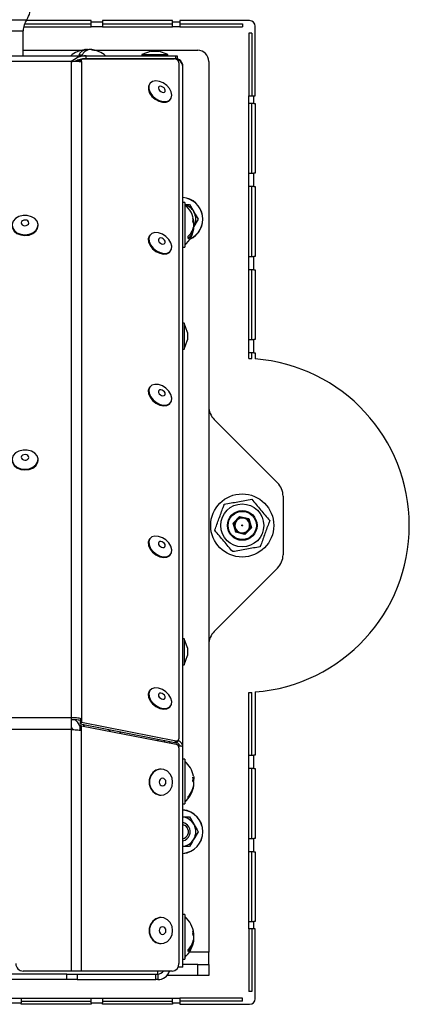
# Model space of a CAD drawing. Units: millimetres. Extents: x 75 to 6225, y 75 to 4380.
# Drawn here: x 1207 to 1312, y 2645 to 2910 of the extents above; entities that cross this region are included whole.
import ezdxf

# ---------------------------------------------------------------- set-up
doc = ezdxf.new("R2010")
doc.units = ezdxf.units.MM
doc.header["$LTSCALE"] = 15

msp = doc.modelspace()

# ---------------------------------------------------------------- linework, layer by layer
at = {"lineweight": 25}
for p, q in [((1136.7, 2909.863), (1208.7, 2909.863)), ((1207.814, 2907.927), (1225.966, 2907.927)), ((1208.06, 2908.727), (1225.966, 2908.727)), ((1225.966, 2909.613), (1208.524, 2909.613)), ((1225.966, 2909.227), (1225.966, 2909.613)), ((1229.1, 2909.227), (1225.966, 2909.227)), ((1225.966, 2907.927), (1225.966, 2909.227)), ((1229.1, 2907.927), (1225.966, 2907.927)), ((1247.9, 2909.613), (1229.1, 2909.613)), ((1229.1, 2909.613), (1229.1, 2909.227)), ((1229.1, 2909.227), (1229.1, 2907.927)), ((1229.1, 2908.727), (1247.9, 2908.727)), ((1229.1, 2907.927), (1247.9, 2907.927)), ((1247.9, 2909.227), (1247.9, 2909.613)), ((1249.9, 2909.227), (1247.9, 2909.227)), ((1247.9, 2907.927), (1247.9, 2909.227)), ((1249.9, 2907.927), (1247.9, 2907.927)), ((1268.7, 2909.613), (1249.9, 2909.613)), ((1249.9, 2909.613), (1249.9, 2909.227)), ((1249.9, 2909.227), (1249.9, 2907.927)), ((1249.9, 2908.727), (1266.785, 2908.727)), ((1249.9, 2907.927), (1266.785, 2907.927)), ((1266.785, 2908.727), (1266.785, 2907.927)), ((1270.2, 2889.313), (1270.2, 2908.113)), ((1137.7, 2906.863), (1207.7, 2906.863)), ((1207.7, 2900.163), (1207.7, 2906.863)), ((1269.314, 2906.199), (1268.514, 2906.199)), ((1268.514, 2906.199), (1268.514, 2889.313)), ((1269.314, 2906.199), (1269.314, 2889.313)), ((1031.745, 2900.163), (1224.654, 2900.163)), ((1207.7, 2901.613), (1223.306, 2901.613)), ((1223.066, 2898.723), (1223.43, 2899.2)), ((1223.43, 2899.2), (1223.313, 2898.797)), ((1223.43, 2899.2), (1248.398, 2899.343)), ((1224.524, 2901.439), (1224.524, 2901.829)), ((1224.593, 2901.807), (1224.836, 2901.829)), ((1224.593, 2901.807), (1224.593, 2901.829)), ((1224.654, 2899.363), (1224.654, 2900.163)), ((1224.654, 2900.163), (1248.773, 2900.163)), ((1248.773, 2899.363), (1224.654, 2899.363)), ((1225.2, 2901.784), (1224.99, 2901.829)), ((1224.99, 2901.71), (1224.99, 2901.829)), ((1225.806, 2901.807), (1225.563, 2901.829)), ((1225.563, 2901.815), (1225.563, 2901.829)), ((1225.806, 2901.784), (1225.806, 2901.829)), ((1225.875, 2901.773), (1225.875, 2901.829)), ((1227.094, 2901.613), (1254.7, 2901.613)), ((1231.2, 2899.244), (1231.2, 2899.363)), ((1237.725, 2899.363), (1237.725, 2899.282)), ((1242.172, 2901.363), (1239.7, 2900.463)), ((1239.7, 2900.463), (1239.7, 2900.163)), ((1239.7, 2900.463), (1246.7, 2900.463)), ((1242.172, 2901.363), (1244.227, 2901.363)), ((1246.7, 2900.463), (1244.227, 2901.363)), ((1246.7, 2900.163), (1246.7, 2900.463)), ((1248.675, 2899.304), (1248.675, 2899.363)), ((1248.773, 2899.363), (1248.773, 2900.163)), ((1248.773, 2900.163), (1249.2, 2900.163)), ((1249.2, 2899.363), (1248.773, 2899.363)), ((1248.943, 2899.229), (1248.887, 2899.223)), ((1248.983, 2899.215), (1248.943, 2899.229)), ((1248.983, 2899.215), (1248.983, 2899.172)), ((1249.2, 2900.163), (1249.2, 2899.363)), ((1220.637, 2898.608), (1035.763, 2898.608)), ((1220.637, 2898.608), (1220.637, 2721.808)), ((1222.307, 2898.863), (1223.173, 2898.863)), ((1223.029, 2898.595), (1223.066, 2898.723)), ((1223.313, 2898.797), (1223.15, 2898.583)), ((1223.415, 2898.556), (1223.313, 2898.797)), ((1223.415, 2898.556), (1223.415, 2721.529)), ((1249.631, 2898.236), (1249.631, 2716.111)), ((1250.725, 2714.062), (1250.725, 2897.313)), ((1257.7, 2898.613), (1257.7, 2658.673)), ((1241.85, 2892.688), (1241.714, 2892.509)), ((1268.514, 2887.313), (1268.514, 2889.313)), ((1268.514, 2889.313), (1269.814, 2889.313)), ((1269.814, 2887.313), (1269.814, 2889.313)), ((1269.814, 2889.313), (1270.2, 2889.313)), ((1247.283, 2888.268), (1247.42, 2888.447)), ((1269.814, 2887.313), (1268.514, 2887.313)), ((1268.514, 2868.513), (1268.514, 2887.313)), ((1269.314, 2868.513), (1269.314, 2887.313)), ((1269.814, 2887.313), (1270.2, 2887.313)), ((1270.2, 2887.313), (1270.2, 2868.513)), ((1268.514, 2864.913), (1268.514, 2868.513)), ((1268.514, 2868.513), (1269.814, 2868.513)), ((1269.814, 2864.913), (1269.814, 2868.513)), ((1270.2, 2868.513), (1269.814, 2868.513)), ((1269.814, 2864.913), (1268.514, 2864.913)), ((1268.514, 2846.113), (1268.514, 2864.913)), ((1269.314, 2846.113), (1269.314, 2864.913)), ((1269.814, 2864.913), (1270.2, 2864.913)), ((1270.2, 2864.913), (1270.2, 2846.113)), ((1251.225, 2860.613), (1250.725, 2860.613)), ((1251.225, 2860.613), (1251.225, 2848.613)), ((1252.509, 2860.113), (1253.664, 2858.113)), ((1211.7, 2854.323), (1211.7, 2854.523)), ((1253.523, 2855.319), (1253.69, 2855.319)), ((1253.664, 2854.113), (1253.598, 2854.003)), ((1254.818, 2856.113), (1253.664, 2854.113)), ((1253.68, 2854.655), (1253.69, 2854.655)), ((1241.85, 2851.815), (1241.714, 2851.636)), ((1253.574, 2853.907), (1253.69, 2853.907)), ((1247.283, 2847.395), (1247.42, 2847.574)), ((1250.725, 2848.613), (1251.225, 2848.613)), ((1268.514, 2842.513), (1268.514, 2846.113)), ((1268.514, 2846.113), (1269.814, 2846.113)), ((1269.814, 2842.513), (1269.814, 2846.113)), ((1270.2, 2846.113), (1269.814, 2846.113)), ((1269.814, 2842.513), (1268.514, 2842.513)), ((1268.514, 2823.713), (1268.514, 2842.513)), ((1269.314, 2823.713), (1269.314, 2842.513)), ((1269.814, 2842.513), (1270.2, 2842.513)), ((1270.2, 2842.513), (1270.2, 2823.713)), ((1251.025, 2828.109), (1250.725, 2828.109)), ((1251.925, 2825.636), (1251.025, 2828.109)), ((1251.025, 2828.109), (1251.025, 2821.109)), ((1251.925, 2825.636), (1251.925, 2823.582)), ((1251.025, 2821.109), (1251.925, 2823.582)), ((1268.514, 2820.113), (1268.514, 2823.713)), ((1268.514, 2823.713), (1269.814, 2823.713)), ((1269.814, 2820.113), (1269.814, 2823.713)), ((1270.2, 2823.713), (1269.814, 2823.713)), ((1250.725, 2821.109), (1251.025, 2821.109)), ((1269.814, 2820.113), (1268.514, 2820.113)), ((1268.514, 2818.588), (1268.514, 2820.113)), ((1269.314, 2818.588), (1269.314, 2820.113)), ((1269.814, 2820.113), (1270.2, 2820.113)), ((1270.2, 2820.113), (1270.2, 2818.477)), ((1268.514, 2818.588), (1269.314, 2818.588)), ((1241.85, 2810.942), (1241.714, 2810.763)), ((1247.283, 2806.522), (1247.42, 2806.701)), ((1259.164, 2802.148), (1276.235, 2785.077)), ((1211.7, 2791.155), (1211.7, 2791.356)), ((1277.7, 2781.542), (1277.7, 2765.684)), ((1264.232, 2774.216), (1265.988, 2776.051)), ((1266.052, 2775.83), (1264.456, 2774.161)), ((1265.988, 2776.051), (1266.052, 2775.83)), ((1265.988, 2776.051), (1268.455, 2775.449)), ((1268.296, 2775.282), (1266.052, 2775.83)), ((1268.455, 2775.449), (1268.296, 2775.282)), ((1268.943, 2773.065), (1268.296, 2775.282)), ((1268.455, 2775.449), (1269.168, 2773.01)), ((1264.944, 2771.777), (1264.232, 2774.216)), ((1264.232, 2774.216), (1264.456, 2774.161)), ((1264.456, 2774.161), (1265.104, 2771.944)), ((1265.104, 2771.944), (1264.944, 2771.777)), ((1265.104, 2771.944), (1267.347, 2771.396)), ((1267.347, 2771.396), (1268.943, 2773.065)), ((1269.168, 2773.01), (1267.412, 2771.174)), ((1268.943, 2773.065), (1269.168, 2773.01)), ((1241.85, 2770.069), (1241.714, 2769.89)), ((1267.412, 2771.174), (1264.944, 2771.777)), ((1267.347, 2771.396), (1267.412, 2771.174)), ((1247.283, 2765.649), (1247.42, 2765.828)), ((1276.235, 2762.148), (1259.164, 2745.077)), ((1251.025, 2743.109), (1250.725, 2743.109)), ((1251.925, 2740.636), (1251.025, 2743.109)), ((1251.025, 2743.109), (1251.025, 2736.109)), ((1251.925, 2740.636), (1251.925, 2738.582)), ((1251.025, 2736.109), (1251.925, 2738.582)), ((1250.725, 2736.109), (1251.025, 2736.109)), ((1241.85, 2729.196), (1241.714, 2729.017)), ((1268.514, 2728.638), (1269.314, 2728.638)), ((1268.514, 2711.713), (1268.514, 2728.638)), ((1269.314, 2711.713), (1269.314, 2728.638)), ((1270.2, 2728.749), (1270.2, 2711.713)), ((1247.283, 2724.776), (1247.42, 2724.955)), ((1220.637, 2721.808), (1035.763, 2721.808)), ((1220.637, 2721.808), (1220.637, 2718.663)), ((1223.052, 2721.052), (1223.415, 2721.529)), ((1223.415, 2721.529), (1223.415, 2720.614)), ((1223.052, 2721.052), (1223.052, 2720.137)), ((1223.415, 2720.614), (1223.052, 2720.137)), ((1223.052, 2720.137), (1248.53, 2715.154)), ((1223.052, 2718.438), (1223.052, 2719.67)), ((1223.415, 2719.67), (1223.052, 2719.67)), ((1223.415, 2720.614), (1248.893, 2715.631)), ((1223.415, 2718.438), (1223.415, 2719.67)), ((1223.415, 2719.67), (1248.893, 2714.687)), ((1223.875, 2719.976), (1224.087, 2719.539)), ((1220.637, 2718.663), (1035.763, 2718.663)), ((1220.637, 2718.663), (1220.637, 2653.567)), ((1223.415, 2653.567), (1223.415, 2718.438)), ((1230.9, 2718.206), (1230.9, 2718.602)), ((1230.965, 2718.589), (1230.965, 2718.193)), ((1233.899, 2717.619), (1233.899, 2718.015)), ((1233.9, 2718.015), (1233.9, 2717.619)), ((1243.95, 2716.049), (1243.95, 2715.654)), ((1245.8, 2715.292), (1245.8, 2715.688)), ((1247.3, 2714.998), (1247.3, 2715.394)), ((1248.53, 2715.154), (1248.893, 2715.631)), ((1249.172, 2715.332), (1249.536, 2715.809)), ((1249.631, 2713.702), (1249.631, 2655.567)), ((1250.725, 2654.613), (1250.725, 2714.062)), ((1268.514, 2708.113), (1268.514, 2711.713)), ((1268.514, 2711.713), (1269.814, 2711.713)), ((1269.814, 2708.113), (1269.814, 2711.713)), ((1270.2, 2711.713), (1269.814, 2711.713)), ((1251.225, 2710.613), (1250.725, 2710.613)), ((1251.225, 2710.613), (1251.225, 2698.613)), ((1244.84, 2707.977), (1244.704, 2707.977)), ((1269.814, 2708.113), (1268.514, 2708.113)), ((1268.514, 2689.313), (1268.514, 2708.113)), ((1269.314, 2689.313), (1269.314, 2708.113)), ((1269.814, 2708.113), (1270.2, 2708.113)), ((1270.2, 2708.113), (1270.2, 2689.313)), ((1253.434, 2704.913), (1253.69, 2704.913)), ((1253.445, 2705.253), (1253.69, 2705.253)), ((1253.69, 2704.913), (1253.656, 2705.253)), ((1253.656, 2703.972), (1253.69, 2703.972)), ((1244.704, 2700.977), (1244.84, 2700.977)), ((1250.725, 2698.613), (1251.225, 2698.613)), ((1252.509, 2695.113), (1253.664, 2693.113)), ((1254.818, 2691.113), (1253.664, 2689.113)), ((1268.514, 2685.713), (1268.514, 2689.313)), ((1268.514, 2689.313), (1269.814, 2689.313)), ((1269.814, 2685.713), (1269.814, 2689.313)), ((1270.2, 2689.313), (1269.814, 2689.313)), ((1269.814, 2685.713), (1268.514, 2685.713)), ((1268.514, 2666.913), (1268.514, 2685.713)), ((1269.314, 2666.913), (1269.314, 2685.713)), ((1269.814, 2685.713), (1270.2, 2685.713)), ((1270.2, 2685.713), (1270.2, 2666.913)), ((1251.225, 2668.763), (1250.725, 2668.763)), ((1251.225, 2668.763), (1251.225, 2656.763)), ((1244.84, 2667.977), (1244.704, 2667.977)), ((1268.514, 2664.913), (1268.514, 2666.913)), ((1268.514, 2666.913), (1269.814, 2666.913)), ((1269.814, 2664.913), (1269.814, 2666.913)), ((1270.2, 2666.913), (1269.814, 2666.913)), ((1253.459, 2663.461), (1253.69, 2663.461)), ((1269.814, 2664.913), (1268.514, 2664.913)), ((1268.514, 2664.913), (1268.514, 2648.027)), ((1269.314, 2664.913), (1269.314, 2648.027)), ((1270.2, 2664.913), (1269.814, 2664.913)), ((1270.2, 2646.113), (1270.2, 2664.913)), ((1244.704, 2660.977), (1244.84, 2660.977)), ((1253.605, 2662.065), (1253.69, 2662.065)), ((1253.653, 2662.876), (1253.69, 2662.876)), ((1253.681, 2662.805), (1253.69, 2662.805)), ((1257.7, 2658.673), (1252.471, 2658.673)), ((1257.7, 2655.373), (1257.7, 2658.673)), ((1250.725, 2656.763), (1251.225, 2656.763)), ((1254.7, 2655.373), (1250.725, 2655.373)), ((1254.7, 2652.373), (1254.7, 2655.373)), ((1254.7, 2655.373), (1257.7, 2655.373)), ((1257.7, 2655.373), (1257.7, 2652.373)), ((1219.483, 2652.763), (1036.917, 2652.763)), ((1220.637, 2653.567), (1207.7, 2653.567)), ((1219.483, 2651.263), (1219.483, 2652.763)), ((1219.483, 2652.763), (1222.257, 2652.763)), ((1223.415, 2653.567), (1220.637, 2653.567)), ((1222.257, 2652.763), (1222.257, 2651.263)), ((1222.257, 2652.763), (1243.403, 2652.763)), ((1247.849, 2653.567), (1223.415, 2653.567)), ((1243.403, 2651.263), (1243.403, 2652.763)), ((1243.403, 2652.763), (1243.95, 2652.763)), ((1243.95, 2652.763), (1243.95, 2653.567)), ((1243.95, 2652.763), (1243.95, 2651.263)), ((1250.725, 2654.613), (1249.415, 2654.613)), ((1219.483, 2651.263), (1036.917, 2651.263)), ((1222.257, 2651.263), (1219.483, 2651.263)), ((1222.257, 2651.263), (1243.403, 2651.263)), ((1243.95, 2651.263), (1243.403, 2651.263)), ((1254.7, 2652.373), (1246.441, 2652.373)), ((1257.7, 2652.373), (1254.7, 2652.373)), ((1269.314, 2648.027), (1268.514, 2648.027)), ((1204.033, 2646.298), (1207.166, 2646.298)), ((1204.033, 2644.998), (1207.166, 2644.998)), ((1207.166, 2646.298), (1207.166, 2644.998)), ((1207.166, 2646.298), (1225.966, 2646.298)), ((1207.166, 2645.498), (1225.966, 2645.498)), ((1207.166, 2644.613), (1207.166, 2644.998)), ((1225.966, 2644.613), (1207.166, 2644.613)), ((1225.966, 2644.998), (1225.966, 2646.298)), ((1225.966, 2646.298), (1229.1, 2646.298)), ((1225.966, 2644.998), (1225.966, 2644.613)), ((1225.966, 2644.998), (1229.1, 2644.998)), ((1229.1, 2646.298), (1229.1, 2644.998)), ((1229.1, 2646.298), (1247.9, 2646.298)), ((1229.1, 2645.498), (1247.9, 2645.498)), ((1229.1, 2644.613), (1229.1, 2644.998)), ((1247.9, 2644.613), (1229.1, 2644.613)), ((1247.9, 2644.998), (1247.9, 2646.298)), ((1247.9, 2646.298), (1249.9, 2646.298)), ((1247.9, 2644.998), (1247.9, 2644.613)), ((1247.9, 2644.998), (1249.9, 2644.998)), ((1249.9, 2646.298), (1249.9, 2644.998)), ((1266.785, 2646.298), (1249.9, 2646.298)), ((1266.785, 2645.498), (1249.9, 2645.498)), ((1249.9, 2644.998), (1249.9, 2644.613)), ((1249.9, 2644.613), (1268.7, 2644.613)), ((1266.785, 2645.498), (1266.785, 2646.298))]:
    msp.add_line(p, q, dxfattribs=at)
at = {"lineweight": 25, "flags": 128}
for points in [[(1225.875, 2901.803), (1225.852, 2901.813), (1225.806, 2901.829)], [(1241.714, 2892.509), (1241.426, 2891.882), (1241.419, 2891.028), (1241.746, 2890.105), (1242.371, 2889.213), (1243.227, 2888.448), (1244.22, 2887.893), (1245.244, 2887.609), (1246.187, 2887.626), (1246.947, 2887.943), (1247.283, 2888.268)], [(1247.578, 2888.703), (1247.753, 2889.487), (1247.591, 2890.387), (1247.109, 2891.308), (1246.359, 2892.148), (1245.421, 2892.817), (1244.399, 2893.242), (1243.402, 2893.377), (1242.539, 2893.208), (1241.903, 2892.753), (1241.563, 2892.061), (1241.556, 2891.207), (1241.882, 2890.284), (1242.507, 2889.392), (1243.363, 2888.627), (1244.356, 2888.072), (1245.38, 2887.788), (1246.323, 2887.805), (1247.083, 2888.121), (1247.578, 2888.703)], [(1245.907, 2890.557), (1245.958, 2890.835), (1245.869, 2891.153), (1245.654, 2891.465), (1245.347, 2891.721), (1244.993, 2891.884), (1244.647, 2891.927), (1244.362, 2891.846), (1244.18, 2891.651), (1244.13, 2891.374), (1244.219, 2891.055), (1244.433, 2890.744), (1244.741, 2890.487), (1245.094, 2890.325), (1245.44, 2890.281), (1245.726, 2890.362), (1245.907, 2890.557)], [(1210.801, 2856.264), (1209.899, 2856.797), (1208.814, 2857.084), (1207.662, 2857.093), (1206.568, 2856.824), (1205.651, 2856.306), (1205.01, 2855.594), (1204.715, 2854.767), (1204.798, 2853.913), (1205.249, 2853.125), (1206.02, 2852.488), (1207.027, 2852.073), (1208.161, 2851.922), (1209.3, 2852.054), (1210.319, 2852.453), (1211.108, 2853.077), (1211.583, 2853.857), (1211.691, 2854.709), (1211.42, 2855.542), (1210.801, 2856.264)], [(1204.7, 2854.323), (1204.798, 2853.712), (1205.249, 2852.924), (1206.02, 2852.288), (1207.027, 2851.872), (1208.161, 2851.722), (1209.3, 2851.853), (1210.319, 2852.252), (1211.108, 2852.876), (1211.583, 2853.656), (1211.7, 2854.323)], [(1208.963, 2855.636), (1208.642, 2855.815), (1208.253, 2855.888), (1207.857, 2855.845), (1207.512, 2855.693), (1207.272, 2855.454), (1207.174, 2855.165), (1207.231, 2854.871), (1207.436, 2854.615), (1207.757, 2854.436), (1208.146, 2854.363), (1208.543, 2854.406), (1208.887, 2854.558), (1209.127, 2854.797), (1209.226, 2855.086), (1209.168, 2855.38), (1208.963, 2855.636)], [(1253.69, 2854.655), (1253.633, 2855.06), (1253.574, 2855.319)], [(1241.714, 2851.636), (1241.657, 2851.556), (1241.394, 2850.818), (1241.467, 2849.939), (1241.869, 2849.014), (1242.556, 2848.143), (1243.454, 2847.421), (1244.464, 2846.927), (1245.479, 2846.712), (1246.387, 2846.802), (1247.091, 2847.186), (1247.283, 2847.395)], [(1246.953, 2850.645), (1246.149, 2851.452), (1245.182, 2852.069), (1244.156, 2852.428), (1243.181, 2852.491), (1242.364, 2852.251), (1241.793, 2851.735), (1241.53, 2850.997), (1241.604, 2850.117), (1242.006, 2849.193), (1242.693, 2848.322), (1243.59, 2847.6), (1244.601, 2847.105), (1245.615, 2846.891), (1246.523, 2846.981), (1247.227, 2847.364), (1247.65, 2848.001), (1247.746, 2848.82), (1247.505, 2849.735), (1246.953, 2850.645)], [(1245.724, 2850.51), (1245.438, 2850.786), (1245.092, 2850.977), (1244.738, 2851.055), (1244.431, 2851.007), (1244.217, 2850.842), (1244.13, 2850.583), (1244.181, 2850.271), (1244.363, 2849.952), (1244.65, 2849.677), (1244.996, 2849.485), (1245.349, 2849.407), (1245.656, 2849.455), (1245.87, 2849.621), (1245.958, 2849.88), (1245.906, 2850.192), (1245.724, 2850.51)], [(1241.714, 2810.763), (1241.657, 2810.683), (1241.394, 2809.945), (1241.467, 2809.066), (1241.869, 2808.141), (1242.556, 2807.27), (1243.454, 2806.548), (1244.464, 2806.054), (1245.479, 2805.839), (1246.387, 2805.929), (1247.091, 2806.313), (1247.283, 2806.522)], [(1246.953, 2809.772), (1246.149, 2810.579), (1245.182, 2811.196), (1244.156, 2811.555), (1243.181, 2811.618), (1242.364, 2811.379), (1241.793, 2810.862), (1241.53, 2810.124), (1241.604, 2809.244), (1242.006, 2808.32), (1242.693, 2807.449), (1243.59, 2806.727), (1244.601, 2806.233), (1245.615, 2806.018), (1246.523, 2806.108), (1247.227, 2806.491), (1247.65, 2807.128), (1247.746, 2807.947), (1247.505, 2808.862), (1246.953, 2809.772)], [(1245.724, 2809.637), (1245.438, 2809.913), (1245.092, 2810.104), (1244.738, 2810.182), (1244.431, 2810.134), (1244.217, 2809.969), (1244.13, 2809.71), (1244.181, 2809.398), (1244.363, 2809.079), (1244.65, 2808.804), (1244.996, 2808.612), (1245.349, 2808.534), (1245.656, 2808.582), (1245.87, 2808.748), (1245.958, 2809.007), (1245.906, 2809.319), (1245.724, 2809.637)], [(1210.801, 2793.096), (1209.899, 2793.63), (1208.814, 2793.917), (1207.662, 2793.926), (1206.568, 2793.657), (1205.651, 2793.139), (1205.01, 2792.427), (1204.715, 2791.599), (1204.798, 2790.745), (1205.249, 2789.957), (1206.02, 2789.321), (1207.027, 2788.905), (1208.161, 2788.755), (1209.3, 2788.887), (1210.319, 2789.286), (1211.108, 2789.909), (1211.583, 2790.69), (1211.691, 2791.542), (1211.42, 2792.374), (1210.801, 2793.096)], [(1204.7, 2791.155), (1204.798, 2790.545), (1205.249, 2789.757), (1206.02, 2789.12), (1207.027, 2788.705), (1208.161, 2788.554), (1209.3, 2788.686), (1210.319, 2789.085), (1211.108, 2789.709), (1211.583, 2790.489), (1211.7, 2791.155)], [(1208.963, 2792.469), (1208.642, 2792.647), (1208.253, 2792.721), (1207.857, 2792.678), (1207.512, 2792.525), (1207.272, 2792.287), (1207.174, 2791.998), (1207.231, 2791.703), (1207.436, 2791.447), (1207.757, 2791.269), (1208.146, 2791.196), (1208.543, 2791.239), (1208.887, 2791.391), (1209.127, 2791.63), (1209.226, 2791.918), (1209.168, 2792.213), (1208.963, 2792.469)], [(1241.714, 2769.89), (1241.657, 2769.81), (1241.394, 2769.072), (1241.467, 2768.193), (1241.869, 2767.268), (1242.556, 2766.397), (1243.454, 2765.676), (1244.464, 2765.181), (1245.479, 2764.966), (1246.387, 2765.056), (1247.091, 2765.44), (1247.283, 2765.649)], [(1246.953, 2768.899), (1246.149, 2769.706), (1245.182, 2770.323), (1244.156, 2770.682), (1243.181, 2770.745), (1242.364, 2770.506), (1241.793, 2769.989), (1241.53, 2769.251), (1241.604, 2768.372), (1242.006, 2767.447), (1242.693, 2766.576), (1243.59, 2765.854), (1244.601, 2765.36), (1245.615, 2765.145), (1246.523, 2765.235), (1247.227, 2765.619), (1247.65, 2766.255), (1247.746, 2767.074), (1247.505, 2767.989), (1246.953, 2768.899)], [(1245.724, 2768.764), (1245.438, 2769.04), (1245.092, 2769.231), (1244.738, 2769.309), (1244.431, 2769.261), (1244.217, 2769.096), (1244.13, 2768.837), (1244.181, 2768.525), (1244.363, 2768.206), (1244.65, 2767.931), (1244.996, 2767.739), (1245.349, 2767.661), (1245.656, 2767.709), (1245.87, 2767.875), (1245.958, 2768.134), (1245.906, 2768.446), (1245.724, 2768.764)], [(1246.953, 2728.026), (1246.149, 2728.833), (1245.182, 2729.45), (1244.156, 2729.809), (1243.181, 2729.872), (1242.364, 2729.633), (1241.793, 2729.116), (1241.53, 2728.378), (1241.604, 2727.499), (1242.006, 2726.574), (1242.693, 2725.703), (1243.59, 2724.981), (1244.601, 2724.487), (1245.615, 2724.272), (1246.523, 2724.362), (1247.227, 2724.746), (1247.65, 2725.382), (1247.746, 2726.201), (1247.505, 2727.116), (1246.953, 2728.026)], [(1241.714, 2729.017), (1241.657, 2728.937), (1241.394, 2728.199), (1241.467, 2727.32), (1241.869, 2726.395), (1242.556, 2725.524), (1243.454, 2724.803), (1244.464, 2724.308), (1245.479, 2724.094), (1246.387, 2724.183), (1247.091, 2724.567), (1247.283, 2724.776)], [(1245.724, 2727.891), (1245.438, 2728.167), (1245.092, 2728.358), (1244.738, 2728.436), (1244.431, 2728.388), (1244.217, 2728.223), (1244.13, 2727.964), (1244.181, 2727.652), (1244.363, 2727.333), (1244.65, 2727.058), (1244.996, 2726.866), (1245.349, 2726.789), (1245.656, 2726.836), (1245.87, 2727.002), (1245.958, 2727.261), (1245.906, 2727.573), (1245.724, 2727.891)], [(1220.637, 2719.217), (1220.969, 2718.711), (1220.978, 2718.695)], [(1221.722, 2721.264), (1222.213, 2720.709), (1223.052, 2719.394)], [(1244.704, 2707.977), (1244.446, 2707.965), (1243.451, 2707.683), (1242.592, 2707.052), (1241.961, 2706.143), (1241.628, 2705.054), (1241.628, 2703.901), (1241.961, 2702.812), (1242.592, 2701.902), (1243.451, 2701.272), (1244.446, 2700.989), (1244.704, 2700.977)], [(1247.958, 2704.477), (1247.79, 2705.614), (1247.301, 2706.627), (1246.546, 2707.408), (1245.606, 2707.87), (1244.582, 2707.965), (1243.587, 2707.683), (1242.728, 2707.052), (1242.097, 2706.143), (1241.764, 2705.054), (1241.764, 2703.901), (1242.097, 2702.812), (1242.728, 2701.902), (1243.587, 2701.272), (1244.582, 2700.989), (1245.606, 2701.085), (1246.546, 2701.547), (1247.301, 2702.328), (1247.79, 2703.341), (1247.958, 2704.477)], [(1253.576, 2706.08), (1253.633, 2705.762), (1253.69, 2705.253)], [(1246.164, 2704.477), (1246.094, 2704.871), (1245.896, 2705.204), (1245.599, 2705.427), (1245.249, 2705.505), (1244.898, 2705.427), (1244.601, 2705.204), (1244.403, 2704.871), (1244.333, 2704.477), (1244.403, 2704.084), (1244.601, 2703.751), (1244.898, 2703.528), (1245.249, 2703.45), (1245.599, 2703.528), (1245.896, 2703.751), (1246.094, 2704.084), (1246.164, 2704.477)], [(1250.725, 2693.043), (1251.344, 2692.753), (1251.885, 2692.19)], [(1244.704, 2667.977), (1244.446, 2667.965), (1243.451, 2667.683), (1242.592, 2667.052), (1241.961, 2666.143), (1241.628, 2665.054), (1241.628, 2663.901), (1241.961, 2662.812), (1242.592, 2661.902), (1243.451, 2661.272), (1244.446, 2660.989), (1244.704, 2660.977)], [(1247.958, 2664.477), (1247.79, 2665.614), (1247.301, 2666.627), (1246.546, 2667.408), (1245.606, 2667.87), (1244.582, 2667.965), (1243.587, 2667.683), (1242.728, 2667.052), (1242.097, 2666.143), (1241.764, 2665.054), (1241.764, 2663.901), (1242.097, 2662.812), (1242.728, 2661.902), (1243.587, 2661.272), (1244.582, 2660.989), (1245.606, 2661.085), (1246.546, 2661.547), (1247.301, 2662.328), (1247.79, 2663.341), (1247.958, 2664.477)], [(1246.164, 2664.477), (1246.094, 2664.871), (1245.896, 2665.204), (1245.599, 2665.427), (1245.249, 2665.505), (1244.898, 2665.427), (1244.601, 2665.204), (1244.403, 2664.871), (1244.333, 2664.477), (1244.403, 2664.084), (1244.601, 2663.751), (1244.898, 2663.528), (1245.249, 2663.45), (1245.599, 2663.528), (1245.896, 2663.751), (1246.094, 2664.084), (1246.164, 2664.477)], [(1253.69, 2662.876), (1253.633, 2663.315), (1253.605, 2663.461)], [(1253.674, 2662.763), (1253.675, 2662.765), (1253.69, 2662.876)]]:
    msp.add_lwpolyline(points, dxfattribs=at)
at = {"lineweight": 25}
for radius in [8.5, 5.8, 4, 3.8, 0.135]:
    msp.add_circle((1266.7, 2773.613), radius, dxfattribs=at)
for centre, radius, start, end in [((1202.71, 2913.485), 7, 328.83575, 3.09177), ((1212.7, 2906.863), 5, 143.1301, 180), ((1268.7, 2908.113), 1.5, 0, 90), ((1225.2, 2894.563), 7.3, 98.45817, 129.90374), ((1225.239, 2899.067), 2.853, 104.51622, 154.62888), ((1223.104, 2895.807), 4.504, 84.36254, 95.63746), ((1226.124, 2899.067), 2.853, 104.51622, 154.62888), ((1224.969, 2896.117), 5.729, 94.44857, 98.45952), ((1225.434, 2896.117), 5.729, 94.44856, 98.44236), ((1224.958, 2896.067), 5.779, 72.07744, 85.52461), ((1225.424, 2896.067), 5.779, 72.07744, 85.52461), ((1225.2, 2894.563), 7.3, 50.09626, 81.54183), ((1226.97, 2900.053), 1.531, 81.24981, 98.75019), ((1248.361, 2898.062), 1.282, 7.82755, 88.35656), ((1248.675, 2897.313), 2.05, 0, 90), ((1248.508, 2897.031), 2.235, 7.24895, 77.71897), ((1254.7, 2898.613), 3, 0, 90), ((1250.2, 2856.113), 5.9, 294.03714, 84.89489), ((1250.2, 2856.113), 5.86, 294.61672, 84.86015), ((1246.425, 2854.613), 7.3, 5.92373, 48.88791), ((1250.2, 2856.113), 4, 30, 71.89826), ((1250.2, 2856.113), 4, 330, 30), ((1248.958, 2855.114), 4.764, 312.09269, 353.45656), ((1250.306, 2854.958), 3.403, 6.08835, 23.48956), ((1249.512, 2855.94), 3.933, 354.54311, 5.45689), ((1250.306, 2854.21), 3.403, 6.08835, 23.48956), ((1246.425, 2854.613), 7.3, 311.11209, 354.07627), ((1248.958, 2854.45), 4.764, 312.09269, 353.45656), ((1249.634, 2851.247), 2.539, 352.4898, 7.5102), ((1266.7, 2773.613), 45, 274.46084, 85.53916), ((1262.7, 2805.684), 5, 180, 225), ((1272.7, 2781.542), 5, 0, 45), ((1266.7, 2773.613), 2, 136.27927, 196.27927), ((1266.7, 2773.613), 2, 76.27927, 136.27927), ((1266.7, 2773.613), 2, 16.27927, 76.27927), ((1266.7, 2773.613), 2, 196.27927, 256.27927), ((1266.7, 2773.613), 2, 256.27927, 316.27927), ((1266.7, 2773.613), 2, 316.27927, 16.27927), ((1272.7, 2765.684), 5, 315, 0), ((1262.7, 2741.542), 5, 135, 180), ((1248.71, 2715.75), 0.623, 253.17152, 317.86527), ((1249.088, 2716.139), 0.544, 249.06136, 357.06955), ((1248.658, 2713.742), 0.974, 357.65645, 76.02165), ((1246.425, 2704.613), 7.3, 11.5945, 48.88791), ((1252.556, 2704.993), 1.164, 12.90951, 41.50881), ((1247.239, 2705.295), 6.207, 355.65637, 4.34363), ((1246.425, 2704.613), 7.3, 311.11209, 348.4055), ((1247.093, 2704.819), 6.617, 319.85686, 355.61881), ((1247.093, 2704.478), 6.617, 319.85686, 355.61881), ((1252.556, 2704.053), 1.164, 12.90951, 41.50881), ((1252.693, 2705.122), 1.019, 330.00721, 348.12684), ((1251.494, 2700.382), 0.679, 345.46072, 14.53928), ((1250.2, 2691.113), 5.9, 275.10511, 84.89489), ((1250.2, 2691.113), 5.86, 275.13985, 84.86015), ((1250.2, 2691.113), 4, 30, 82.45817), ((1250.2, 2691.113), 2.5, 32.59, 77.87765), ((1250.2, 2691.113), 2.5, 282.12235, 32.59), ((1250.2, 2691.113), 4, 330, 30), ((1250.2, 2691.113), 2, 285.21846, 32.59), ((1250.2, 2691.113), 4, 277.54183, 330), ((1246.425, 2662.763), 7.3, 6.72938, 48.88791), ((1250.992, 2663.13), 2.719, 6.99586, 26.37694), ((1248.82, 2663.932), 4.626, 354.96834, 5.03166), ((1250.992, 2662.318), 2.719, 6.99586, 26.37694), ((1246.425, 2662.763), 7.3, 311.11209, 353.27062), ((1248.39, 2663.176), 5.327, 314.91989, 354.32847), ((1248.39, 2662.591), 5.327, 314.91989, 354.32847), ((1250.201, 2659.112), 1.972, 351.47807, 8.52193), ((1207.7, 2655.567), 2, 180, 270), ((1247.733, 2655.464), 1.9, 273.4891, 3.10841), ((1243.95, 2654.613), 3.35, 270, 341.8146), ((1243.95, 2654.613), 1.85, 270, 325.58791), ((1268.7, 2646.113), 1.5, 270, 0)]:
    msp.add_arc(centre, radius, start, end, dxfattribs=at)
for points, knots in [([(1224.654, 2900.163), (1224.268, 2900.136), (1223.501, 2900.081), (1222.163, 2899.613), (1221.21, 2898.985), (1220.637, 2898.608)], [0, 0, 0, 0, 0.2887454, 0.5726974, 1, 1, 1, 1]), ([(1224.654, 2899.363), (1224.23, 2899.332), (1223.356, 2899.269), (1222.406, 2898.995), (1221.88, 2898.717), (1221.804, 2898.677)], [0, 0, 0, 0, 0.44634527, 0.92022134, 1, 1, 1, 1]), ([(1251.159, 2860.113), (1251.468, 2860.113), (1251.926, 2860.113), (1252.366, 2860.113), (1252.509, 2860.113)], [0, 0, 0, 0, 0.6755173, 1, 1, 1, 1]), ([(1253.664, 2858.113), (1253.691, 2858.066), (1254.081, 2857.39), (1254.463, 2856.728), (1254.818, 2856.113)], [0, 0, 0, 0, 0.0701852, 1, 1, 1, 1]), ([(1261.871, 2779.359), (1263.081, 2779.573), (1265.544, 2780.009), (1268.008, 2780.446), (1269.262, 2780.668)], [0, 0, 0, 0, 0.4912125, 1, 1, 1, 1]), ([(1269.262, 2780.668), (1270.052, 2779.727), (1271.661, 2777.812), (1273.271, 2775.896), (1274.09, 2774.922)], [0, 0, 0, 0, 0.4912125, 1, 1, 1, 1]), ([(1259.309, 2772.304), (1259.322, 2772.339), (1259.693, 2773.363), (1260.444, 2775.429), (1261.293, 2777.766), (1261.766, 2779.071), (1261.871, 2779.359)], [0, 0, 0, 0, 0.0151017, 0.4399393, 0.876201, 1, 1, 1, 1]), ([(1274.09, 2774.922), (1273.986, 2774.633), (1273.522, 2773.356), (1272.674, 2771.021), (1271.923, 2768.953), (1271.541, 2767.902), (1271.528, 2767.867)], [0, 0, 0, 0, 0.12379839, 0.54830162, 0.98489837, 1, 1, 1, 1]), ([(1264.138, 2766.558), (1263.347, 2767.499), (1261.738, 2769.414), (1260.128, 2771.33), (1259.309, 2772.304)], [0, 0, 0, 0, 0.4912125, 1, 1, 1, 1]), ([(1271.528, 2767.867), (1270.319, 2767.653), (1267.856, 2767.217), (1265.391, 2766.78), (1264.138, 2766.558)], [0, 0, 0, 0, 0.4912125, 1, 1, 1, 1]), ([(1249.88, 2714.25), (1249.87, 2714.316), (1249.838, 2714.509), (1249.589, 2714.799), (1249.262, 2715.053), (1248.988, 2715.145), (1248.9, 2715.174)], [0, 0, 0, 0, 0.1695871, 0.5045922, 0.8395973, 1, 1, 1, 1]), ([(1250.725, 2714.062), (1250.702, 2714.24), (1250.656, 2714.597), (1250.281, 2715.082), (1249.845, 2715.431), (1249.487, 2715.56), (1249.376, 2715.6)], [0, 0, 0, 0, 0.28971926, 0.57943852, 0.86915779, 1, 1, 1, 1]), ([(1249.434, 2714.299), (1249.525, 2714.291), (1249.861, 2714.259), (1250.28, 2714.203), (1250.656, 2714.132), (1250.702, 2714.085), (1250.725, 2714.062)], [0, 0, 0, 0, 0.1102272, 0.4068181, 0.7034091, 1, 1, 1, 1]), ([(1250.725, 2695.113), (1251.18, 2695.113), (1251.785, 2695.113), (1252.366, 2695.113), (1252.509, 2695.113)], [0, 0, 0, 0, 0.7539992, 1, 1, 1, 1]), ([(1253.664, 2693.113), (1253.691, 2693.066), (1254.081, 2692.39), (1254.463, 2691.728), (1254.818, 2691.113)], [0, 0, 0, 0, 0.0701852, 1, 1, 1, 1]), ([(1252.509, 2687.113), (1252.366, 2687.113), (1251.785, 2687.113), (1251.18, 2687.113), (1250.725, 2687.113)], [0, 0, 0, 0, 0.2460008, 1, 1, 1, 1]), ([(1253.664, 2689.113), (1253.636, 2689.066), (1253.246, 2688.39), (1252.864, 2687.728), (1252.509, 2687.113)], [0, 0, 0, 0, 0.0701852, 1, 1, 1, 1])]:
    msp.add_open_spline(points, degree=3, knots=knots, dxfattribs=at)
for points in [[(1220.637, 2898.608), (1221.12, 2898.654), (1222.085, 2898.747), (1222.972, 2898.62), (1223.415, 2898.556)], [(1223.415, 2721.529), (1222.972, 2721.631), (1222.085, 2721.834), (1221.12, 2721.817), (1220.637, 2721.808)], [(1223.052, 2721.052), (1222.667, 2721.137), (1221.896, 2721.306), (1221.056, 2721.284), (1220.637, 2721.273)], [(1220.637, 2718.663), (1221.12, 2718.626), (1222.085, 2718.551), (1222.972, 2718.476), (1223.415, 2718.438)]]:
    msp.add_open_spline(points, degree=3, dxfattribs=at)

doc.saveas('drawing.dxf')
